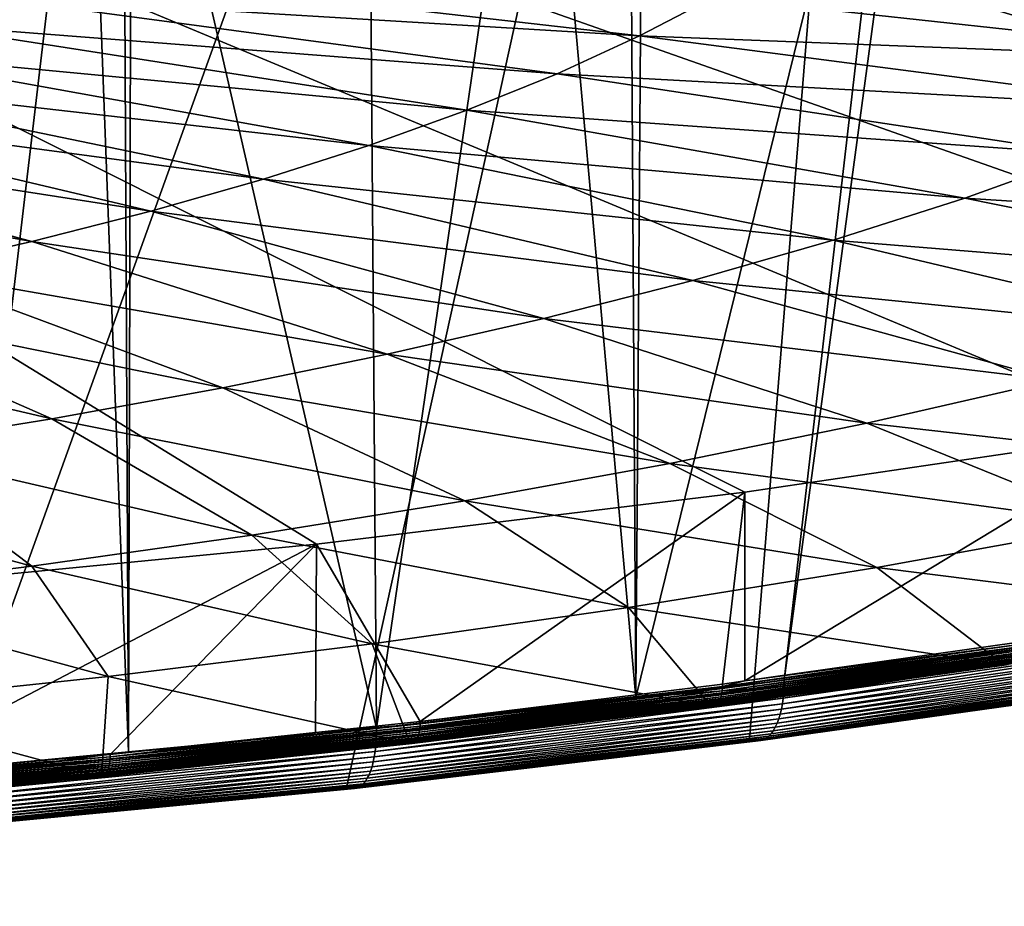
# Model space of a CAD drawing. Extents: x -65 to 65, y -42 to 13.
# Drawn here: x 21 to 31, y -41 to -32 of the extents above; entities that cross this region are included whole.
import ezdxf

# ---------------------------------------------------------------- set-up
doc = ezdxf.new("R2010")
doc.units = 0
doc.layers.add('L2', color=7, linetype='CONTINUOUS')
doc.layers.add('L3', color=7, linetype='CONTINUOUS')

msp = doc.modelspace()

# ---------------------------------------------------------------- linework, layer by layer
at = {"layer": 'L2', "color": 250}
for points in [[(40.3771, -35.13368, 252.9188), (43.91823, -34.27648, 249.7197), (0, -23.04167, 207.7909)], [(0, -23.04167, 207.7909), (43.91823, -34.27648, 249.7197), (47.18859, -33.35001, 246.2621)], [(0, -23.04167, 207.7909), (47.18859, -33.35001, 246.2621), (50.16803, -32.35999, 242.5673)], [(28.35492, -37.23916, 260.7766), (32.57138, -36.6196, 258.4644), (0, -23.04167, 207.7909)], [(0, -23.04167, 207.7909), (32.57138, -36.6196, 258.4644), (36.58702, -35.91633, 255.8397)], [(0, -23.04167, 207.7909), (36.58702, -35.91633, 255.8397), (40.3771, -35.13368, 252.9188)], [(0, -23.04167, 207.7909), (19.42462, -38.21241, 264.4088), (23.96364, -37.7712, 262.7622)], [(0, -23.04167, 207.7909), (23.96364, -37.7712, 262.7622), (28.35492, -37.23916, 260.7766)], [(27.27304, -32.56842, 220.1626), (20.46427, -32.15367, 216.5478), (21.03379, -31.85499, 215.4331)], [(27.27304, -32.56842, 220.1626), (21.03379, -31.85499, 215.4331), (28.03205, -32.17036, 218.677)], [(26.42973, -32.95494, 221.6051), (19.8315, -32.4437, 217.6302), (20.46427, -32.15367, 216.5478)], [(26.42973, -32.95494, 221.6051), (20.46427, -32.15367, 216.5478), (27.27304, -32.56842, 220.1626)], [(34.0708, -32.83064, 223.8122), (27.27304, -32.56842, 220.1626), (28.03205, -32.17036, 218.677)], [(34.0708, -32.83064, 223.8122), (28.03205, -32.17036, 218.677), (35.01899, -32.33337, 221.9564)], [(25.50473, -33.32874, 223.0002), (19.13742, -32.72418, 218.677), (19.8315, -32.4437, 217.6302)], [(25.50473, -33.32874, 223.0002), (19.8315, -32.4437, 217.6302), (26.42973, -32.95494, 221.6051)], [(33.0173, -33.31351, 225.6143), (26.42973, -32.95494, 221.6051), (27.27304, -32.56842, 220.1626)], [(33.0173, -33.31351, 225.6143), (27.27304, -32.56842, 220.1626), (34.0708, -32.83064, 223.8122)], [(24.50089, -33.68865, 224.3434), (18.38419, -32.99424, 219.6849), (19.13742, -32.72418, 218.677)], [(24.50089, -33.68865, 224.3434), (19.13742, -32.72418, 218.677), (25.50473, -33.32874, 223.0002)], [(31.86174, -33.78047, 227.357), (25.50473, -33.32874, 223.0002), (26.42973, -32.95494, 221.6051)], [(31.86174, -33.78047, 227.357), (26.42973, -32.95494, 221.6051), (33.0173, -33.31351, 225.6143)], [(23.42132, -34.03357, 225.6306), (17.57414, -33.25305, 220.6507), (18.38419, -32.99424, 219.6849)], [(23.42132, -34.03357, 225.6306), (18.38419, -32.99424, 219.6849), (24.50089, -33.68865, 224.3434)], [(22.26936, -34.36243, 226.8579), (16.70977, -33.4998, 221.5717), (17.57414, -33.25305, 220.6507)], [(22.26936, -34.36243, 226.8579), (17.57414, -33.25305, 220.6507), (23.42132, -34.03357, 225.6306)], [(30.6077, -34.23009, 229.0351), (24.50089, -33.68865, 224.3434), (25.50473, -33.32874, 223.0002)], [(30.6077, -34.23009, 229.0351), (25.50473, -33.32874, 223.0002), (31.86174, -33.78047, 227.357)], [(21.04857, -34.67421, 228.0215), (15.79375, -33.73375, 222.4447), (16.70977, -33.4998, 221.5717)], [(21.04857, -34.67421, 228.0215), (16.70977, -33.4998, 221.5717), (22.26936, -34.36243, 226.8579)], [(29.25905, -34.66098, 230.6432), (23.42132, -34.03357, 225.6306), (24.50089, -33.68865, 224.3434)], [(29.25905, -34.66098, 230.6432), (24.50089, -33.68865, 224.3434), (30.6077, -34.23009, 229.0351)], [(19.76271, -34.96795, 229.1178), (15.79375, -33.73375, 222.4447), (21.04857, -34.67421, 228.0215)], [(36.70209, -34.61834, 233.758), (30.6077, -34.23009, 229.0351), (31.86174, -33.78047, 227.357)], [(27.81996, -35.07181, 232.1764), (22.26936, -34.36243, 226.8579), (23.42132, -34.03357, 225.6306)], [(27.81996, -35.07181, 232.1764), (23.42132, -34.03357, 225.6306), (29.25905, -34.66098, 230.6432)], [(35.08491, -35.13502, 235.6862), (29.25905, -34.66098, 230.6432), (30.6077, -34.23009, 229.0351)], [(35.08491, -35.13502, 235.6862), (30.6077, -34.23009, 229.0351), (36.70209, -34.61834, 233.758)], [(26.29489, -35.4613, 233.63), (21.04857, -34.67421, 228.0215), (22.26936, -34.36243, 226.8579)], [(26.29489, -35.4613, 233.63), (22.26936, -34.36243, 226.8579), (27.81996, -35.07181, 232.1764)], [(24.68854, -35.82825, 234.9994), (19.76271, -34.96795, 229.1178), (21.04857, -34.67421, 228.0215)], [(24.68854, -35.82825, 234.9994), (21.04857, -34.67421, 228.0215), (26.29489, -35.4613, 233.63)], [(33.35928, -35.62765, 237.5247), (27.81996, -35.07181, 232.1764), (29.25905, -34.66098, 230.6432)], [(33.35928, -35.62765, 237.5247), (29.25905, -34.66098, 230.6432), (35.08491, -35.13502, 235.6862)], [(23.00587, -36.17153, 236.2806), (18.41577, -35.24273, 230.1433), (19.76271, -34.96795, 229.1178)], [(23.00587, -36.17153, 236.2806), (19.76271, -34.96795, 229.1178), (24.68854, -35.82825, 234.9994)], [(31.53054, -36.09469, 239.2678), (26.29489, -35.4613, 233.63), (27.81996, -35.07181, 232.1764)], [(31.53054, -36.09469, 239.2678), (27.81996, -35.07181, 232.1764), (33.35928, -35.62765, 237.5247)], [(21.2521, -36.49007, 237.4694), (17.01191, -35.49773, 231.0949), (18.41577, -35.24273, 230.1433)], [(21.2521, -36.49007, 237.4694), (18.41577, -35.24273, 230.1433), (23.00587, -36.17153, 236.2806)], [(19.43264, -36.7829, 238.5623), (17.01191, -35.49773, 231.0949), (21.2521, -36.49007, 237.4694)], [(29.60434, -36.53471, 240.9099), (24.68854, -35.82825, 234.9994), (26.29489, -35.4613, 233.63)], [(29.60434, -36.53471, 240.9099), (26.29489, -35.4613, 233.63), (31.53054, -36.09469, 239.2678)], [(27.58664, -36.94634, 242.4462), (23.00587, -36.17153, 236.2806), (24.68854, -35.82825, 234.9994)], [(27.58664, -36.94634, 242.4462), (24.68854, -35.82825, 234.9994), (29.60434, -36.53471, 240.9099)], [(34.50811, -37.08703, 246.8468), (29.60434, -36.53471, 240.9099), (31.53054, -36.09469, 239.2678)], [(25.48367, -37.32831, 243.8717), (21.2521, -36.49007, 237.4694), (23.00587, -36.17153, 236.2806)], [(25.48367, -37.32831, 243.8717), (23.00587, -36.17153, 236.2806), (27.58664, -36.94634, 242.4462)], [(23.30193, -37.67944, 245.1821), (19.43264, -36.7829, 238.5623), (21.2521, -36.49007, 237.4694)], [(23.30193, -37.67944, 245.1821), (21.2521, -36.49007, 237.4694), (25.48367, -37.32831, 243.8717)], [(32.15618, -37.56684, 248.6375), (27.58664, -36.94634, 242.4462), (29.60434, -36.53471, 240.9099)], [(32.15618, -37.56684, 248.6375), (29.60434, -36.53471, 240.9099), (34.50811, -37.08703, 246.8468)], [(28.35492, -37.23916, 260.7766), (28.35174, -39.17325, 260.2524), (32.57138, -36.6196, 258.4644)], [(32.57138, -36.6196, 258.4644), (28.35174, -39.17325, 260.2524), (31.13754, -38.77869, 258.7799)], [(21.04816, -37.99865, 246.3734), (17.55311, -37.0491, 239.5557), (19.43264, -36.7829, 238.5623)], [(21.04816, -37.99865, 246.3734), (19.43264, -36.7829, 238.5623), (23.30193, -37.67944, 245.1821)], [(29.70487, -38.01208, 250.2991), (25.48367, -37.32831, 243.8717), (27.58664, -36.94634, 242.4462)], [(29.70487, -38.01208, 250.2991), (27.58664, -36.94634, 242.4462), (32.15618, -37.56684, 248.6375)], [(18.72934, -38.28495, 247.4419), (17.55311, -37.0491, 239.5557), (21.04816, -37.99865, 246.3734)], [(23.96364, -37.7712, 262.7622), (25.02735, -39.5878, 261.7995), (28.35492, -37.23916, 260.7766)], [(25.02735, -39.5878, 261.7995), (28.12592, -39.20523, 260.3717), (28.35492, -37.23916, 260.7766)], [(28.35492, -37.23916, 260.7766), (28.12592, -39.20523, 260.3717), (28.35174, -39.17325, 260.2524)], [(27.16174, -38.42138, 251.8266), (23.30193, -37.67944, 245.1821), (25.48367, -37.32831, 243.8717)], [(27.16174, -38.42138, 251.8266), (25.48367, -37.32831, 243.8717), (29.70487, -38.01208, 250.2991)], [(33.91397, -38.54112, 256.7491), (29.70487, -38.01208, 250.2991), (32.15618, -37.56684, 248.6375)], [(24.53466, -38.79346, 253.2153), (21.04816, -37.99865, 246.3734), (23.30193, -37.67944, 245.1821)], [(24.53466, -38.79346, 253.2153), (23.30193, -37.67944, 245.1821), (27.16174, -38.42138, 251.8266)], [(19.42462, -38.21241, 264.4088), (19.41876, -40.14362, 263.8738), (23.96364, -37.7712, 262.7622)], [(23.96364, -37.7712, 262.7622), (19.41876, -40.14362, 263.8738), (21.85144, -39.92521, 263.0587)], [(23.96364, -37.7712, 262.7622), (21.85144, -39.92521, 263.0587), (23.95554, -39.70167, 262.2245)], [(23.96364, -37.7712, 262.7622), (23.95554, -39.70167, 262.2245), (25.02735, -39.5878, 261.7995)], [(21.83173, -39.12719, 254.4608), (18.72934, -38.28495, 247.4419), (21.04816, -37.99865, 246.3734)], [(21.83173, -39.12719, 254.4608), (21.04816, -37.99865, 246.3734), (24.53466, -38.79346, 253.2153)], [(31.01048, -39.00841, 258.493), (27.16174, -38.42138, 251.8266), (29.70487, -38.01208, 250.2991)], [(31.01048, -39.00841, 258.493), (29.70487, -38.01208, 250.2991), (33.91397, -38.54112, 256.7491)], [(19.06133, -39.42151, 255.5592), (18.72934, -38.28495, 247.4419), (21.83173, -39.12719, 254.4608)], [(28.01115, -39.43322, 260.0784), (24.53466, -38.79346, 253.2153), (27.16174, -38.42138, 251.8266)], [(28.01115, -39.43322, 260.0784), (27.16174, -38.42138, 251.8266), (31.01048, -39.00841, 258.493)], [(31.02277, -39.00903, 258.5146), (31.01048, -39.00841, 258.493), (33.91397, -38.54112, 256.7491)], [(24.92523, -39.81423, 261.5004), (21.83173, -39.12719, 254.4608), (24.53466, -38.79346, 253.2153)], [(24.92523, -39.81423, 261.5004), (24.53466, -38.79346, 253.2153), (28.01115, -39.43322, 260.0784)], [(28.12544, -39.22901, 260.3644), (28.12404, -39.25214, 260.3554), (31.13546, -38.82562, 258.7636)], [(28.12404, -39.25214, 260.3554), (31.13288, -38.84799, 258.753), (31.13546, -38.82562, 258.7636)], [(28.35174, -39.17325, 260.2524), (28.12544, -39.22901, 260.3644), (31.13702, -38.80246, 258.7726)], [(28.12544, -39.22901, 260.3644), (31.13546, -38.82562, 258.7636), (31.13702, -38.80246, 258.7726)], [(31.13702, -38.80246, 258.7726), (31.13754, -38.77869, 258.7799), (28.35174, -39.17325, 260.2524)], [(28.10934, -39.33518, 260.3034), (28.10352, -39.35286, 260.2869), (31.11275, -38.92665, 258.6963)], [(28.10352, -39.35286, 260.2869), (31.10544, -38.94294, 258.6789), (31.11275, -38.92665, 258.6963)], [(28.11433, -39.31613, 260.3186), (28.10934, -39.33518, 260.3034), (31.11919, -38.90888, 258.7124)], [(28.10934, -39.33518, 260.3034), (31.11275, -38.92665, 258.6963), (31.11919, -38.90888, 258.7124)], [(28.11846, -39.29585, 260.3324), (28.11433, -39.31613, 260.3186), (31.12472, -38.88976, 258.7273)], [(28.11433, -39.31613, 260.3186), (31.11919, -38.90888, 258.7124), (31.12472, -38.88976, 258.7273)], [(28.12171, -39.27447, 260.3447), (28.11846, -39.29585, 260.3324), (31.12929, -38.86942, 258.7409)], [(28.11846, -39.29585, 260.3324), (31.12472, -38.88976, 258.7273), (31.12929, -38.86942, 258.7409)], [(28.12404, -39.25214, 260.3554), (28.12171, -39.27447, 260.3447), (31.13288, -38.84799, 258.753)], [(28.12171, -39.27447, 260.3447), (31.12929, -38.86942, 258.7409), (31.13288, -38.84799, 258.753)], [(28.02224, -39.434, 260.1007), (28.01115, -39.43322, 260.0784), (31.01048, -39.00841, 258.493)], [(28.02224, -39.434, 260.1007), (31.01048, -39.00841, 258.493), (31.02277, -39.00903, 258.5146)], [(28.03312, -39.43275, 260.123), (28.02224, -39.434, 260.1007), (31.02277, -39.00903, 258.5146)], [(28.04369, -39.42944, 260.1453), (28.03312, -39.43275, 260.123), (31.03481, -39.00761, 258.5364)], [(28.03312, -39.43275, 260.123), (31.02277, -39.00903, 258.5146), (31.03481, -39.00761, 258.5364)], [(28.05389, -39.42413, 260.1673), (28.04369, -39.42944, 260.1453), (31.04651, -39.00415, 258.558)], [(28.04369, -39.42944, 260.1453), (31.03481, -39.00761, 258.5364), (31.04651, -39.00415, 258.558)], [(28.06364, -39.41683, 260.189), (28.05389, -39.42413, 260.1673), (31.0578, -38.99867, 258.5795)], [(28.05389, -39.42413, 260.1673), (31.04651, -39.00415, 258.558), (31.0578, -38.99867, 258.5795)], [(28.07288, -39.40761, 260.2102), (28.06364, -39.41683, 260.189), (31.0686, -38.99123, 258.6007)], [(28.06364, -39.41683, 260.189), (31.0578, -38.99867, 258.5795), (31.0686, -38.99123, 258.6007)], [(28.08155, -39.39651, 260.2307), (28.07288, -39.40761, 260.2102), (31.07883, -38.98187, 258.6213)], [(28.07288, -39.40761, 260.2102), (31.0686, -38.99123, 258.6007), (31.07883, -38.98187, 258.6213)], [(28.08958, -39.38363, 260.2504), (28.08155, -39.39651, 260.2307), (31.08842, -38.97064, 258.6413)], [(28.08155, -39.39651, 260.2307), (31.07883, -38.98187, 258.6213), (31.08842, -38.97064, 258.6413)], [(28.09692, -39.36904, 260.2692), (28.08958, -39.38363, 260.2504), (31.09732, -38.95764, 258.6606)], [(28.08958, -39.38363, 260.2504), (31.08842, -38.97064, 258.6413), (31.09732, -38.95764, 258.6606)], [(28.10352, -39.35286, 260.2869), (28.09692, -39.36904, 260.2692), (31.10544, -38.94294, 258.6789)], [(28.09692, -39.36904, 260.2692), (31.09732, -38.95764, 258.6606), (31.10544, -38.94294, 258.6789)], [(21.76227, -40.15025, 262.7544), (19.06133, -39.42151, 255.5592), (21.83173, -39.12719, 254.4608)], [(21.76227, -40.15025, 262.7544), (21.83173, -39.12719, 254.4608), (24.92523, -39.81423, 261.5004)], [(28.12544, -39.22901, 260.3644), (25.02735, -39.5878, 261.7995), (25.02694, -39.61157, 261.7922)], [(25.02694, -39.61157, 261.7922), (28.12404, -39.25214, 260.3554), (28.12544, -39.22901, 260.3644)], [(28.12544, -39.22901, 260.3644), (28.12592, -39.20523, 260.3717), (25.02735, -39.5878, 261.7995)], [(28.35174, -39.17325, 260.2524), (28.12592, -39.20523, 260.3717), (28.12544, -39.22901, 260.3644)], [(25.01705, -39.69854, 261.7458), (25.01261, -39.71753, 261.7303), (28.10934, -39.33518, 260.3034)], [(25.01261, -39.71753, 261.7303), (28.10352, -39.35286, 260.2869), (28.10934, -39.33518, 260.3034)], [(25.02072, -39.67832, 261.7598), (25.01705, -39.69854, 261.7458), (28.11433, -39.31613, 260.3186)], [(25.01705, -39.69854, 261.7458), (28.10934, -39.33518, 260.3034), (28.11433, -39.31613, 260.3186)], [(25.02361, -39.65698, 261.7722), (25.02072, -39.67832, 261.7598), (28.11846, -39.29585, 260.3324)], [(25.02072, -39.67832, 261.7598), (28.11433, -39.31613, 260.3186), (28.11846, -39.29585, 260.3324)], [(25.02568, -39.63468, 261.7831), (25.02361, -39.65698, 261.7722), (28.12171, -39.27447, 260.3447)], [(25.02361, -39.65698, 261.7722), (28.11846, -39.29585, 260.3324), (28.12171, -39.27447, 260.3447)], [(25.02694, -39.61157, 261.7922), (25.02568, -39.63468, 261.7831), (28.12404, -39.25214, 260.3554)], [(25.02568, -39.63468, 261.7831), (28.12171, -39.27447, 260.3447), (28.12404, -39.25214, 260.3554)], [(18.53204, -40.44027, 263.8368), (19.06133, -39.42151, 255.5592), (21.76227, -40.15025, 262.7544)], [(24.9351, -39.81517, 261.5232), (24.92523, -39.81423, 261.5004), (28.01115, -39.43322, 260.0784)], [(24.9351, -39.81517, 261.5232), (28.01115, -39.43322, 260.0784), (28.02224, -39.434, 260.1007)], [(24.94478, -39.81405, 261.5461), (24.9351, -39.81517, 261.5232), (28.02224, -39.434, 260.1007)], [(24.95419, -39.8109, 261.5689), (24.94478, -39.81405, 261.5461), (28.03312, -39.43275, 260.123)], [(24.94478, -39.81405, 261.5461), (28.02224, -39.434, 260.1007), (28.03312, -39.43275, 260.123)], [(24.96326, -39.80572, 261.5915), (24.95419, -39.8109, 261.5689), (28.04369, -39.42944, 260.1453)], [(24.95419, -39.8109, 261.5689), (28.03312, -39.43275, 260.123), (28.04369, -39.42944, 260.1453)], [(24.97194, -39.79855, 261.6136), (24.96326, -39.80572, 261.5915), (28.05389, -39.42413, 260.1673)], [(24.96326, -39.80572, 261.5915), (28.04369, -39.42944, 260.1453), (28.05389, -39.42413, 260.1673)], [(24.98016, -39.78945, 261.6353), (24.97194, -39.79855, 261.6136), (28.06364, -39.41683, 260.189)], [(24.97194, -39.79855, 261.6136), (28.05389, -39.42413, 260.1673), (28.06364, -39.41683, 260.189)], [(24.98787, -39.77848, 261.6562), (24.98016, -39.78945, 261.6353), (28.07288, -39.40761, 260.2102)], [(24.98016, -39.78945, 261.6353), (28.06364, -39.41683, 260.189), (28.07288, -39.40761, 260.2102)], [(24.99502, -39.7657, 261.6763), (24.98787, -39.77848, 261.6562), (28.08155, -39.39651, 260.2307)], [(24.98787, -39.77848, 261.6562), (28.07288, -39.40761, 260.2102), (28.08155, -39.39651, 260.2307)], [(25.00155, -39.75122, 261.6955), (24.99502, -39.7657, 261.6763), (28.08958, -39.38363, 260.2504)], [(24.99502, -39.7657, 261.6763), (28.08155, -39.39651, 260.2307), (28.08958, -39.38363, 260.2504)], [(25.00743, -39.73512, 261.7135), (25.00155, -39.75122, 261.6955), (28.09692, -39.36904, 260.2692)], [(25.00155, -39.75122, 261.6955), (28.08958, -39.38363, 260.2504), (28.09692, -39.36904, 260.2692)], [(25.01261, -39.71753, 261.7303), (25.00743, -39.73512, 261.7135), (28.10352, -39.35286, 260.2869)], [(25.00743, -39.73512, 261.7135), (28.09692, -39.36904, 260.2692), (28.10352, -39.35286, 260.2869)], [(21.85107, -39.94897, 263.0514), (21.84998, -39.97206, 263.0422), (25.02568, -39.63468, 261.7831)], [(21.84998, -39.97206, 263.0422), (25.02361, -39.65698, 261.7722), (25.02568, -39.63468, 261.7831)], [(25.02694, -39.61157, 261.7922), (23.95554, -39.70167, 262.2245), (21.85107, -39.94897, 263.0514)], [(21.85107, -39.94897, 263.0514), (25.02568, -39.63468, 261.7831), (25.02694, -39.61157, 261.7922)], [(25.02694, -39.61157, 261.7922), (25.02735, -39.5878, 261.7995), (23.95554, -39.70167, 262.2245)], [(21.83856, -40.05473, 262.9888), (21.83404, -40.07226, 262.9717), (25.00743, -39.73512, 261.7135)], [(21.83404, -40.07226, 262.9717), (25.00155, -39.75122, 261.6955), (25.00743, -39.73512, 261.7135)], [(21.84244, -40.03581, 263.0045), (21.83856, -40.05473, 262.9888), (25.01261, -39.71753, 261.7303)], [(21.83856, -40.05473, 262.9888), (25.00743, -39.73512, 261.7135), (25.01261, -39.71753, 261.7303)], [(21.84564, -40.01564, 263.0187), (21.84244, -40.03581, 263.0045), (25.01705, -39.69854, 261.7458)], [(21.84244, -40.03581, 263.0045), (25.01261, -39.71753, 261.7303), (25.01705, -39.69854, 261.7458)], [(21.84816, -39.99434, 263.0313), (21.84564, -40.01564, 263.0187), (25.02072, -39.67832, 261.7598)], [(21.84564, -40.01564, 263.0187), (25.01705, -39.69854, 261.7458), (25.02072, -39.67832, 261.7598)], [(21.84998, -39.97206, 263.0422), (21.84816, -39.99434, 263.0313), (25.02361, -39.65698, 261.7722)], [(21.84816, -39.99434, 263.0313), (25.02072, -39.67832, 261.7598), (25.02361, -39.65698, 261.7722)], [(21.85107, -39.94897, 263.0514), (23.95554, -39.70167, 262.2245), (21.85144, -39.92521, 263.0587)], [(21.77089, -40.15133, 262.7777), (21.76227, -40.15025, 262.7544), (24.92523, -39.81423, 261.5004)], [(21.77089, -40.15133, 262.7777), (24.92523, -39.81423, 261.5004), (24.9351, -39.81517, 261.5232)], [(21.77934, -40.15035, 262.8011), (21.77089, -40.15133, 262.7777), (24.9351, -39.81517, 261.5232)], [(21.78755, -40.14732, 262.8244), (21.77934, -40.15035, 262.8011), (24.94478, -39.81405, 261.5461)], [(21.77934, -40.15035, 262.8011), (24.9351, -39.81517, 261.5232), (24.94478, -39.81405, 261.5461)], [(21.79547, -40.14226, 262.8475), (21.78755, -40.14732, 262.8244), (24.95419, -39.8109, 261.5689)], [(21.78755, -40.14732, 262.8244), (24.94478, -39.81405, 261.5461), (24.95419, -39.8109, 261.5689)], [(21.80305, -40.13522, 262.8701), (21.79547, -40.14226, 262.8475), (24.96326, -39.80572, 261.5915)], [(21.79547, -40.14226, 262.8475), (24.95419, -39.8109, 261.5689), (24.96326, -39.80572, 261.5915)], [(21.81023, -40.12623, 262.8921), (21.80305, -40.13522, 262.8701), (24.97194, -39.79855, 261.6136)], [(21.80305, -40.13522, 262.8701), (24.96326, -39.80572, 261.5915), (24.97194, -39.79855, 261.6136)], [(21.81696, -40.11536, 262.9135), (21.81023, -40.12623, 262.8921), (24.98016, -39.78945, 261.6353)], [(21.81023, -40.12623, 262.8921), (24.97194, -39.79855, 261.6136), (24.98016, -39.78945, 261.6353)], [(21.82321, -40.10268, 262.9339), (21.81696, -40.11536, 262.9135), (24.98787, -39.77848, 261.6562)], [(21.81696, -40.11536, 262.9135), (24.98016, -39.78945, 261.6353), (24.98787, -39.77848, 261.6562)], [(21.82891, -40.08828, 262.9534), (21.82321, -40.10268, 262.9339), (24.99502, -39.7657, 261.6763)], [(21.82321, -40.10268, 262.9339), (24.98787, -39.77848, 261.6562), (24.99502, -39.7657, 261.6763)], [(21.83404, -40.07226, 262.9717), (21.82891, -40.08828, 262.9534), (25.00155, -39.75122, 261.6955)], [(21.82891, -40.08828, 262.9534), (24.99502, -39.7657, 261.6763), (25.00155, -39.75122, 261.6955)], [(21.85107, -39.94897, 263.0514), (21.85144, -39.92521, 263.0587), (19.41876, -40.14362, 263.8738)], [(18.60304, -40.30677, 264.1052), (18.60031, -40.3269, 264.0908), (21.84244, -40.03581, 263.0045)], [(18.60031, -40.3269, 264.0908), (21.83856, -40.05473, 262.9888), (21.84244, -40.03581, 263.0045)], [(18.60519, -40.2855, 264.1179), (18.60304, -40.30677, 264.1052), (21.84564, -40.01564, 263.0187)], [(18.60304, -40.30677, 264.1052), (21.84244, -40.03581, 263.0045), (21.84564, -40.01564, 263.0187)], [(18.60673, -40.26325, 264.1289), (18.60519, -40.2855, 264.1179), (21.84816, -39.99434, 263.0313)], [(18.60519, -40.2855, 264.1179), (21.84564, -40.01564, 263.0187), (21.84816, -39.99434, 263.0313)], [(18.60766, -40.24017, 264.1381), (18.60673, -40.26325, 264.1289), (21.84998, -39.97206, 263.0422)], [(18.60673, -40.26325, 264.1289), (21.84816, -39.99434, 263.0313), (21.84998, -39.97206, 263.0422)], [(19.41876, -40.14362, 263.8738), (18.60766, -40.24017, 264.1381), (21.85107, -39.94897, 263.0514)], [(18.60766, -40.24017, 264.1381), (21.84998, -39.97206, 263.0422), (21.85107, -39.94897, 263.0514)], [(18.56677, -40.42578, 263.9545), (18.56032, -40.43272, 263.9315), (21.79547, -40.14226, 262.8475)], [(18.56032, -40.43272, 263.9315), (21.78755, -40.14732, 262.8244), (21.79547, -40.14226, 262.8475)], [(18.57289, -40.41688, 263.9769), (18.56677, -40.42578, 263.9545), (21.80305, -40.13522, 262.8701)], [(18.56677, -40.42578, 263.9545), (21.79547, -40.14226, 262.8475), (21.80305, -40.13522, 262.8701)], [(18.57862, -40.4061, 263.9985), (18.57289, -40.41688, 263.9769), (21.81023, -40.12623, 262.8921)], [(18.57289, -40.41688, 263.9769), (21.80305, -40.13522, 262.8701), (21.81023, -40.12623, 262.8921)], [(18.58393, -40.39351, 264.0193), (18.57862, -40.4061, 263.9985), (21.81696, -40.11536, 262.9135)], [(18.57862, -40.4061, 263.9985), (21.81023, -40.12623, 262.8921), (21.81696, -40.11536, 262.9135)], [(18.58879, -40.37919, 264.0391), (18.58393, -40.39351, 264.0193), (21.82321, -40.10268, 262.9339)], [(18.58393, -40.39351, 264.0193), (21.81696, -40.11536, 262.9135), (21.82321, -40.10268, 262.9339)], [(18.59316, -40.36323, 264.0577), (18.58879, -40.37919, 264.0391), (21.82891, -40.08828, 262.9534)], [(18.58879, -40.37919, 264.0391), (21.82321, -40.10268, 262.9339), (21.82891, -40.08828, 262.9534)], [(18.59701, -40.34577, 264.075), (18.59316, -40.36323, 264.0577), (21.83404, -40.07226, 262.9717)], [(18.59316, -40.36323, 264.0577), (21.82891, -40.08828, 262.9534), (21.83404, -40.07226, 262.9717)], [(18.60031, -40.3269, 264.0908), (18.59701, -40.34577, 264.075), (21.83856, -40.05473, 262.9888)], [(18.59701, -40.34577, 264.075), (21.83404, -40.07226, 262.9717), (21.83856, -40.05473, 262.9888)], [(18.53939, -40.44146, 263.8606), (18.53204, -40.44027, 263.8368), (21.76227, -40.15025, 262.7544)], [(18.53939, -40.44146, 263.8606), (21.76227, -40.15025, 262.7544), (21.77089, -40.15133, 262.7777)], [(18.54658, -40.44059, 263.8843), (18.53939, -40.44146, 263.8606), (21.77089, -40.15133, 262.7777)], [(18.55357, -40.43767, 263.908), (18.54658, -40.44059, 263.8843), (21.77934, -40.15035, 262.8011)], [(18.54658, -40.44059, 263.8843), (21.77089, -40.15133, 262.7777), (21.77934, -40.15035, 262.8011)], [(18.56032, -40.43272, 263.9315), (18.55357, -40.43767, 263.908), (21.78755, -40.14732, 262.8244)], [(18.55357, -40.43767, 263.908), (21.77934, -40.15035, 262.8011), (21.78755, -40.14732, 262.8244)]]:
    msp.add_3dface(points, dxfattribs=at)
at = {"layer": 'L3', "color": 7}
for points in [[(-28.39982, -39.76608, 262.4969), (20.58738, -9.765987, 150.535), (21.22045, -9.821884, 150.7436)], [(21.22045, -9.821884, 150.7436), (21.86446, -9.878746, 150.9558), (-28.39982, -39.76608, 262.4969)], [(-28.39982, -39.76608, 262.4969), (21.86446, -9.878746, 150.9558), (22.50847, -9.93561, 151.168)], [(-28.39982, -39.76608, 262.4969), (22.50847, -9.93561, 151.168), (23.15245, -9.992471, 151.3802)], [(23.15245, -9.992471, 151.3802), (23.26223, -10.00216, 151.4164), (-28.39982, -39.76608, 262.4969)], [(-28.39982, -39.76608, 262.4969), (23.26223, -10.00216, 151.4164), (23.94255, -10.07795, 151.6993)], [(-28.39982, -39.76608, 262.4969), (23.94255, -10.07795, 151.6993), (24.22095, -10.10897, 151.815)], [(24.22095, -10.10897, 151.815), (24.76311, -10.16937, 152.0404), (-28.39982, -39.76608, 262.4969)], [(24.76311, -10.16937, 152.0404), (25.58398, -10.26082, 152.3817), (-28.39982, -39.76608, 262.4969)], [(-28.39982, -39.76608, 262.4969), (25.58398, -10.26082, 152.3817), (26.405, -10.35228, 152.7231)], [(-28.39982, -39.76608, 262.4969), (26.405, -10.35228, 152.7231), (27.22601, -10.44374, 153.0644)], [(27.22601, -10.44374, 153.0644), (27.62667, -10.48838, 153.231), (-28.39982, -39.76608, 262.4969)], [(-28.39982, -39.76608, 262.4969), (27.62667, -10.48838, 153.231), (27.63944, -10.49008, 153.2373)], [(-28.39982, -39.76608, 262.4969), (27.63944, -10.49008, 153.2373), (28.14072, -10.55675, 153.4862)], [(28.14072, -10.55675, 153.4862), (29.14523, -10.69035, 153.9848), (-28.39982, -39.76608, 262.4969)], [(-28.39982, -39.76608, 262.4969), (29.14523, -10.69035, 153.9848), (30.14999, -10.82399, 154.4835)], [(-28.39982, -39.76608, 262.4969), (30.14999, -10.82399, 154.4835), (30.75066, -10.90388, 154.7817)], [(30.75066, -10.90388, 154.7817), (-24.27666, -40.24981, 264.3022), (-28.39982, -39.76608, 262.4969)], [(30.75066, -10.90388, 154.7817), (-20.03142, -40.65669, 265.8207), (-24.27666, -40.24981, 264.3022)], [(-15.68544, -40.98468, 267.0447), (-20.03142, -40.65669, 265.8207), (30.75066, -10.90388, 154.7817)], [(30.75066, -10.90388, 154.7817), (-11.26057, -41.23212, 267.9682), (-15.68544, -40.98468, 267.0447)], [(30.75066, -10.90388, 154.7817), (-6.779074, -41.39778, 268.5864), (-11.26057, -41.23212, 267.9682)], [(-2.263486, -41.48082, 268.8963), (-6.779074, -41.39778, 268.5864), (30.75066, -10.90388, 154.7817)], [(30.75066, -10.90388, 154.7817), (2.263486, -41.48082, 268.8963), (-2.263486, -41.48082, 268.8963)], [(30.75066, -10.90388, 154.7817), (6.779074, -41.39778, 268.5864), (2.263486, -41.48082, 268.8963)], [(11.26057, -41.23212, 267.9682), (6.779074, -41.39778, 268.5864), (30.75066, -10.90388, 154.7817)], [(30.75066, -10.90388, 154.7817), (15.68544, -40.98468, 267.0447), (11.26057, -41.23212, 267.9682)], [(30.75066, -10.90388, 154.7817), (20.03142, -40.65669, 265.8207), (15.68544, -40.98468, 267.0447)], [(24.27666, -40.24981, 264.3022), (20.03142, -40.65669, 265.8207), (30.75066, -10.90388, 154.7817)], [(30.75066, -10.90388, 154.7817), (28.39982, -39.76608, 262.4969), (24.27666, -40.24981, 264.3022)], [(30.75066, -10.90388, 154.7817), (32.38015, -39.20795, 260.4139), (28.39982, -39.76608, 262.4969)], [(31.01262, -10.94142, 154.9218), (43.26822, -37.1169, 252.61), (30.75066, -10.90388, 154.7817)], [(30.75066, -10.90388, 154.7817), (43.26822, -37.1169, 252.61), (39.83309, -37.88001, 255.458)], [(30.75066, -10.90388, 154.7817), (39.83309, -37.88001, 255.458), (36.19764, -38.5782, 258.0636)], [(36.19764, -38.5782, 258.0636), (32.38015, -39.20795, 260.4139), (30.75066, -10.90388, 154.7817)], [(32.23645, -38.67718, 261.5779), (32.13882, -27.50438, 264.3968), (30.29711, -27.77071, 265.3907)], [(28.75568, -39.16527, 263.3995), (30.07468, -27.80288, 265.5108), (27.23767, -39.34336, 264.0642)], [(27.23767, -39.34336, 264.0642), (30.07468, -27.80288, 265.5108), (27.31591, -28.15815, 266.8367)], [(32.23645, -38.67718, 261.5779), (30.29711, -27.77071, 265.3907), (28.75568, -39.16527, 263.3995)], [(28.75568, -39.16527, 263.3995), (30.29711, -27.77071, 265.3907), (30.07468, -27.80288, 265.5108)], [(27.23767, -39.34336, 264.0642), (27.16692, -28.17508, 266.8999), (26.24437, -28.27996, 267.2913)], [(27.23767, -39.34336, 264.0642), (27.31591, -28.15815, 266.8367), (27.16692, -28.17508, 266.8999)], [(26.24437, -28.27996, 267.2913), (24.49466, -28.47887, 268.0336), (24.58085, -39.65505, 265.2274)], [(27.23767, -39.34336, 264.0642), (26.24437, -28.27996, 267.2913), (24.58085, -39.65505, 265.2274)], [(24.58085, -39.65505, 265.2274), (24.49466, -28.47887, 268.0336), (22.07097, -28.71933, 268.931)], [(22.04079, -39.8985, 266.136), (21.98289, -28.72806, 268.9636), (21.6174, -28.76432, 269.099)], [(22.04079, -39.8985, 266.136), (22.07097, -28.71933, 268.931), (21.98289, -28.72806, 268.9636)], [(24.58085, -39.65505, 265.2274), (22.07097, -28.71933, 268.931), (22.04079, -39.8985, 266.136)], [(21.6174, -28.76432, 269.099), (18.6907, -29.01385, 270.0302), (20.28242, -40.06703, 266.7649)], [(20.28242, -40.06703, 266.7649), (22.04079, -39.8985, 266.136), (21.6174, -28.76432, 269.099)], [(32.77545, -38.78362, 261.2229), (32.78173, -38.72285, 261.2502), (28.74653, -39.34858, 263.3313)], [(28.74653, -39.34858, 263.3313), (32.78173, -38.72285, 261.2502), (28.75203, -39.28791, 263.3591)], [(32.78173, -38.72285, 261.2502), (32.7852, -38.66005, 261.2731), (28.75203, -39.28791, 263.3591)], [(28.75203, -39.28791, 263.3591), (32.7852, -38.66005, 261.2731), (28.75508, -39.22518, 263.3822)], [(32.23645, -38.67718, 261.5779), (28.75508, -39.22518, 263.3822), (32.7852, -38.66005, 261.2731)], [(28.75568, -39.16527, 263.3995), (28.75508, -39.22518, 263.3822), (32.23645, -38.67718, 261.5779)], [(32.7664, -38.84196, 261.1913), (32.77545, -38.78362, 261.2229), (28.73859, -39.40676, 263.2992)], [(28.73859, -39.40676, 263.2992), (32.77545, -38.78362, 261.2229), (28.74653, -39.34858, 263.3313)], [(32.74028, -38.94971, 261.1165), (32.75465, -38.89745, 261.1558), (28.71568, -39.51405, 263.2227)], [(28.71568, -39.51405, 263.2227), (32.75465, -38.89745, 261.1558), (28.72828, -39.46204, 263.2629)], [(32.75465, -38.89745, 261.1558), (32.7664, -38.84196, 261.1913), (28.72828, -39.46204, 263.2629)], [(28.72828, -39.46204, 263.2629), (32.7664, -38.84196, 261.1913), (28.73859, -39.40676, 263.2992)], [(32.70409, -39.04307, 261.0278), (32.72338, -38.99835, 261.0738), (28.68393, -39.60679, 263.1317)], [(28.68393, -39.60679, 263.1317), (32.72338, -38.99835, 261.0738), (28.70086, -39.56241, 263.1789)], [(32.72338, -38.99835, 261.0738), (32.74028, -38.94971, 261.1165), (28.70086, -39.56241, 263.1789)], [(28.70086, -39.56241, 263.1789), (32.74028, -38.94971, 261.1165), (28.71568, -39.51405, 263.2227)], [(32.63321, -39.15056, 260.8744), (32.65884, -39.11944, 260.9278), (28.62177, -39.71307, 262.9737)], [(28.62177, -39.71307, 262.9737), (32.65884, -39.11944, 260.9278), (28.64425, -39.68238, 263.0287)], [(32.65884, -39.11944, 260.9278), (32.68252, -39.08352, 260.9791), (28.64425, -39.68238, 263.0287)], [(28.64425, -39.68238, 263.0287), (32.68252, -39.08352, 260.9791), (28.66502, -39.64687, 263.0815)], [(32.68252, -39.08352, 260.9791), (32.70409, -39.04307, 261.0278), (28.66502, -39.64687, 263.0815)], [(28.66502, -39.64687, 263.0815), (32.70409, -39.04307, 261.0278), (28.68393, -39.60679, 263.1317)], [(28.75203, -39.28791, 263.3591), (28.75508, -39.22518, 263.3822), (24.57774, -39.77763, 265.1867)], [(24.57774, -39.77763, 265.1867), (28.75508, -39.22518, 263.3822), (24.58034, -39.71495, 265.2101)], [(27.23767, -39.34336, 264.0642), (24.58034, -39.71495, 265.2101), (28.75508, -39.22518, 263.3822)], [(27.23767, -39.34336, 264.0642), (28.75508, -39.22518, 263.3822), (28.75568, -39.16527, 263.3995)], [(32.38015, -39.20795, 260.4139), (28.40117, -39.76678, 262.4995), (28.39982, -39.76608, 262.4969)], [(32.38015, -39.20795, 260.4139), (32.38169, -39.20862, 260.4164), (28.40117, -39.76678, 262.4995)], [(32.38169, -39.20862, 260.4164), (32.41561, -39.22058, 260.4729), (28.40117, -39.76678, 262.4995)], [(28.40117, -39.76678, 262.4995), (32.41561, -39.22058, 260.4729), (28.43092, -39.77934, 262.5582)], [(32.41561, -39.22058, 260.4729), (32.44928, -39.22705, 260.5304), (28.43092, -39.77934, 262.5582)], [(28.43092, -39.77934, 262.5582), (32.44928, -39.22705, 260.5304), (28.46045, -39.78638, 262.6178)], [(32.44928, -39.22705, 260.5304), (32.48246, -39.22797, 260.5885), (28.46045, -39.78638, 262.6178)], [(28.46045, -39.78638, 262.6178), (32.48246, -39.22797, 260.5885), (28.48956, -39.78788, 262.6781)], [(32.48246, -39.22797, 260.5885), (32.51493, -39.22335, 260.6468), (28.48956, -39.78788, 262.6781)], [(28.48956, -39.78788, 262.6781), (32.51493, -39.22335, 260.6468), (28.51803, -39.78381, 262.7385)], [(32.51493, -39.22335, 260.6468), (32.54646, -39.2132, 260.705), (28.51803, -39.78381, 262.7385)], [(28.51803, -39.78381, 262.7385), (32.54646, -39.2132, 260.705), (28.54568, -39.77421, 262.7987)], [(32.54646, -39.2132, 260.705), (32.57682, -39.19761, 260.7626), (28.54568, -39.77421, 262.7987)], [(28.54568, -39.77421, 262.7987), (32.57682, -39.19761, 260.7626), (28.57231, -39.75914, 262.8582)], [(32.57682, -39.19761, 260.7626), (32.6058, -39.17668, 260.8192), (28.57231, -39.75914, 262.8582)], [(28.57231, -39.75914, 262.8582), (32.6058, -39.17668, 260.8192), (28.59773, -39.73871, 262.9167)], [(32.6058, -39.17668, 260.8192), (32.63321, -39.15056, 260.8744), (28.59773, -39.73871, 262.9167)], [(28.59773, -39.73871, 262.9167), (32.63321, -39.15056, 260.8744), (28.62177, -39.71307, 262.9737)], [(28.74653, -39.34858, 263.3313), (28.75203, -39.28791, 263.3591), (24.57304, -39.83821, 265.1587)], [(24.57304, -39.83821, 265.1587), (28.75203, -39.28791, 263.3591), (24.57774, -39.77763, 265.1867)], [(28.72828, -39.46204, 263.2629), (28.73859, -39.40676, 263.2992), (24.55744, -39.95137, 265.0891)], [(24.55744, -39.95137, 265.0891), (28.73859, -39.40676, 263.2992), (24.56625, -39.89625, 265.126)], [(28.73859, -39.40676, 263.2992), (28.74653, -39.34858, 263.3313), (24.56625, -39.89625, 265.126)], [(24.56625, -39.89625, 265.126), (28.74653, -39.34858, 263.3313), (24.57304, -39.83821, 265.1587)], [(24.58085, -39.65505, 265.2274), (24.58034, -39.71495, 265.2101), (27.23767, -39.34336, 264.0642)], [(28.70086, -39.56241, 263.1789), (28.71568, -39.51405, 263.2227), (24.534, -40.05127, 265.0033)], [(24.534, -40.05127, 265.0033), (28.71568, -39.51405, 263.2227), (24.54666, -40.00315, 265.0481)], [(28.71568, -39.51405, 263.2227), (28.72828, -39.46204, 263.2629), (24.54666, -40.00315, 265.0481)], [(24.54666, -40.00315, 265.0481), (28.72828, -39.46204, 263.2629), (24.55744, -39.95137, 265.0891)], [(28.66502, -39.64687, 263.0815), (28.68393, -39.60679, 263.1317), (24.50336, -40.13512, 264.9037)], [(24.50336, -40.13512, 264.9037), (28.68393, -39.60679, 263.1317), (24.51953, -40.09536, 264.955)], [(28.68393, -39.60679, 263.1317), (28.70086, -39.56241, 263.1789), (24.51953, -40.09536, 264.955)], [(24.51953, -40.09536, 264.955), (28.70086, -39.56241, 263.1789), (24.534, -40.05127, 265.0033)], [(24.57774, -39.77763, 265.1867), (24.58034, -39.71495, 265.2101), (20.27985, -40.18956, 266.7241)], [(20.27985, -40.18956, 266.7241), (24.58034, -39.71495, 265.2101), (20.282, -40.12692, 266.7476)], [(22.04079, -39.8985, 266.136), (20.282, -40.12692, 266.7476), (24.58034, -39.71495, 265.2101)], [(22.04079, -39.8985, 266.136), (24.58034, -39.71495, 265.2101), (24.58085, -39.65505, 265.2274)], [(28.57231, -39.75914, 262.8582), (28.59773, -39.73871, 262.9167), (24.42411, -40.2458, 264.6745)], [(24.42411, -40.2458, 264.6745), (28.59773, -39.73871, 262.9167), (24.44584, -40.22581, 264.7346)], [(28.59773, -39.73871, 262.9167), (28.62177, -39.71307, 262.9737), (24.44584, -40.22581, 264.7346)], [(24.44584, -40.22581, 264.7346), (28.62177, -39.71307, 262.9737), (24.46639, -40.20057, 264.793)], [(28.62177, -39.71307, 262.9737), (28.64425, -39.68238, 263.0287), (24.46639, -40.20057, 264.793)], [(24.46639, -40.20057, 264.793), (28.64425, -39.68238, 263.0287), (24.48561, -40.17027, 264.8495)], [(28.64425, -39.68238, 263.0287), (28.66502, -39.64687, 263.0815), (24.48561, -40.17027, 264.8495)], [(24.48561, -40.17027, 264.8495), (28.66502, -39.64687, 263.0815), (24.50336, -40.13512, 264.9037)], [(24.56625, -39.89625, 265.126), (24.57304, -39.83821, 265.1587), (20.27037, -40.30798, 266.6626)], [(20.27037, -40.30798, 266.6626), (24.57304, -39.83821, 265.1587), (20.27596, -40.25005, 266.6957)], [(24.57304, -39.83821, 265.1587), (24.57774, -39.77763, 265.1867), (20.27596, -40.25005, 266.6957)], [(20.27596, -40.25005, 266.6957), (24.57774, -39.77763, 265.1867), (20.27985, -40.18956, 266.7241)], [(28.39982, -39.76608, 262.4969), (24.27782, -40.25054, 264.3049), (24.27666, -40.24981, 264.3022)], [(28.39982, -39.76608, 262.4969), (28.40117, -39.76678, 262.4995), (24.27782, -40.25054, 264.3049)], [(28.40117, -39.76678, 262.4995), (28.43092, -39.77934, 262.5582), (24.27782, -40.25054, 264.3049)], [(24.27782, -40.25054, 264.3049), (28.43092, -39.77934, 262.5582), (24.30325, -40.26359, 264.3654)], [(28.43092, -39.77934, 262.5582), (28.46045, -39.78638, 262.6178), (24.30325, -40.26359, 264.3654)], [(24.30325, -40.26359, 264.3654), (28.46045, -39.78638, 262.6178), (24.32849, -40.27114, 264.4269)], [(28.46045, -39.78638, 262.6178), (28.48956, -39.78788, 262.6781), (24.32849, -40.27114, 264.4269)], [(24.32849, -40.27114, 264.4269), (28.48956, -39.78788, 262.6781), (24.35337, -40.27313, 264.4891)], [(28.48956, -39.78788, 262.6781), (28.51803, -39.78381, 262.7385), (24.35337, -40.27313, 264.4891)], [(24.35337, -40.27313, 264.4891), (28.51803, -39.78381, 262.7385), (24.37771, -40.26955, 264.5513)], [(28.51803, -39.78381, 262.7385), (28.54568, -39.77421, 262.7987), (24.37771, -40.26955, 264.5513)], [(24.37771, -40.26955, 264.5513), (28.54568, -39.77421, 262.7987), (24.40135, -40.26042, 264.6133)], [(28.54568, -39.77421, 262.7987), (28.57231, -39.75914, 262.8582), (24.40135, -40.26042, 264.6133)], [(24.40135, -40.26042, 264.6133), (28.57231, -39.75914, 262.8582), (24.42411, -40.2458, 264.6745)], [(24.55744, -39.95137, 265.0891), (24.56625, -39.89625, 265.126), (20.2631, -40.36295, 266.6251)], [(20.2631, -40.36295, 266.6251), (24.56625, -39.89625, 265.126), (20.27037, -40.30798, 266.6626)], [(20.28242, -40.06703, 266.7649), (20.282, -40.12692, 266.7476), (22.04079, -39.8985, 266.136)], [(24.534, -40.05127, 265.0033), (24.54666, -40.00315, 265.0481), (20.24375, -40.46246, 266.5379)], [(20.24375, -40.46246, 266.5379), (24.54666, -40.00315, 265.0481), (20.25421, -40.41456, 266.5834)], [(24.54666, -40.00315, 265.0481), (24.55744, -39.95137, 265.0891), (20.25421, -40.41456, 266.5834)], [(20.25421, -40.41456, 266.5834), (24.55744, -39.95137, 265.0891), (20.2631, -40.36295, 266.6251)], [(24.48561, -40.17027, 264.8495), (24.50336, -40.13512, 264.9037), (20.20383, -40.58065, 266.3811)], [(20.20383, -40.58065, 266.3811), (24.50336, -40.13512, 264.9037), (20.21847, -40.54579, 266.4363)], [(24.50336, -40.13512, 264.9037), (24.51953, -40.09536, 264.955), (20.21847, -40.54579, 266.4363)], [(20.21847, -40.54579, 266.4363), (24.51953, -40.09536, 264.955), (20.23182, -40.5063, 266.4887)], [(24.51953, -40.09536, 264.955), (24.534, -40.05127, 265.0033), (20.23182, -40.5063, 266.4887)], [(20.23182, -40.5063, 266.4887), (24.534, -40.05127, 265.0033), (20.24375, -40.46246, 266.5379)], [(24.40135, -40.26042, 264.6133), (24.42411, -40.2458, 264.6745), (20.1343, -40.66939, 266.1396)], [(20.1343, -40.66939, 266.1396), (24.42411, -40.2458, 264.6745), (20.15308, -40.65515, 266.2022)], [(24.42411, -40.2458, 264.6745), (24.44584, -40.22581, 264.7346), (20.15308, -40.65515, 266.2022)], [(20.15308, -40.65515, 266.2022), (24.44584, -40.22581, 264.7346), (20.17101, -40.63552, 266.2636)], [(24.44584, -40.22581, 264.7346), (24.46639, -40.20057, 264.793), (20.17101, -40.63552, 266.2636)], [(20.17101, -40.63552, 266.2636), (24.46639, -40.20057, 264.793), (20.18797, -40.61063, 266.3234)], [(24.46639, -40.20057, 264.793), (24.48561, -40.17027, 264.8495), (20.18797, -40.61063, 266.3234)], [(20.18797, -40.61063, 266.3234), (24.48561, -40.17027, 264.8495), (20.20383, -40.58065, 266.3811)], [(24.27666, -40.24981, 264.3022), (20.03237, -40.65743, 265.8235), (20.03142, -40.65669, 265.8207)], [(24.27666, -40.24981, 264.3022), (24.27782, -40.25054, 264.3049), (20.03237, -40.65743, 265.8235)], [(24.27782, -40.25054, 264.3049), (24.30325, -40.26359, 264.3654), (20.03237, -40.65743, 265.8235)], [(20.03237, -40.65743, 265.8235), (24.30325, -40.26359, 264.3654), (20.05336, -40.67091, 265.8856)], [(24.30325, -40.26359, 264.3654), (24.32849, -40.27114, 264.4269), (20.05336, -40.67091, 265.8856)], [(20.05336, -40.67091, 265.8856), (24.32849, -40.27114, 264.4269), (20.07418, -40.67889, 265.9487)], [(24.32849, -40.27114, 264.4269), (24.35337, -40.27313, 264.4891), (20.07418, -40.67889, 265.9487)], [(20.07418, -40.67889, 265.9487), (24.35337, -40.27313, 264.4891), (20.09471, -40.6813, 266.0123)], [(24.35337, -40.27313, 264.4891), (24.37771, -40.26955, 264.5513), (20.09471, -40.6813, 266.0123)], [(20.09471, -40.6813, 266.0123), (24.37771, -40.26955, 264.5513), (20.1148, -40.67812, 266.0761)], [(24.37771, -40.26955, 264.5513), (24.40135, -40.26042, 264.6133), (20.1148, -40.67812, 266.0761)], [(20.1148, -40.67812, 266.0761), (24.40135, -40.26042, 264.6133), (20.1343, -40.66939, 266.1396)]]:
    msp.add_3dface(points, dxfattribs=at)

doc.saveas('drawing.dxf')
